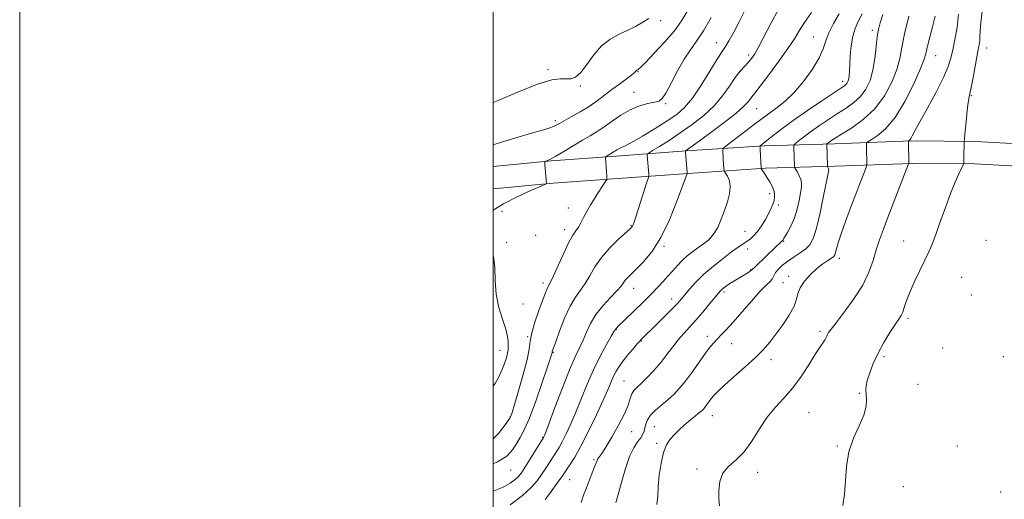
# Model space of a CAD drawing. Extents: x 2119800 to 2122700, y 357300 to 360200.
# Drawn here: x 2119800 to 2120216, y 357792 to 357994 of the extents above; entities that cross this region are included whole.
import ezdxf

# ---------------------------------------------------------------- set-up
doc = ezdxf.new("R2010")
doc.units = 0
doc.header["$MEASUREMENT"] = 0
for name, color, linetype, lineweight in [('32000', 7, 'Continuous', 0), ('DTM HARD BREAKLINE', 7, 'Continuous', 0), ('DTM SPOT ELEVATION', 2, 'Continuous', 13), ('INDEX CONTOUR', 41, 'Continuous', 13), ('INTERMEDIATE CONTOUR', 44, 'Continuous', 0)]:
    doc.layers.add(name, color=color, linetype=linetype, lineweight=lineweight)

msp = doc.modelspace()

# ---------------------------------------------------------------- linework, layer by layer
at = {"layer": '32000', "flags": 128}
for points in [[(2119800, 357300), (2122700, 357300), (2122700, 360200), (2119800, 360200), (2119800, 357300)], [(2120000, 357500), (2122500, 357500), (2122500, 360000), (2120000, 360000), (2120000, 357500)]]:
    msp.add_lwpolyline(points, dxfattribs=at)
at = {"layer": 'DTM HARD BREAKLINE'}
for points in [[(2120000, 357932.477, 994.803), (2120024.481, 357934.764, 993.899), (2120051.926, 357936.741, 991.622), (2120081.705, 357938.969, 987.942), (2120114.51, 357941.18, 983.768), (2120144.16, 357941.957, 979.527), (2120176.837, 357943.218, 975.831), (2120203.756, 357943.014, 973.604), (2120239.858, 357941.003, 971.541)], [(2120000, 357922.958, 994.836), (2120025.262, 357925.318, 993.899), (2120052.62, 357927.289, 991.622), (2120082.377, 357929.515, 987.942), (2120114.953, 357931.711, 983.768), (2120144.467, 357932.484, 979.527), (2120176.984, 357933.739, 975.831), (2120203.456, 357933.538, 973.604), (2120239.33, 357931.54, 971.541)]]:
    msp.add_polyline3d(points, dxfattribs=at)
at = {"layer": 'DTM SPOT ELEVATION'}
for p in [(2120070.72, 357994, 997.6), (2120160.12, 357989.94, 982.4), (2120135.22, 357987.13, 986.9), (2120094.44, 357984.75, 992.7), (2120208.45, 357982.5, 973.36), (2120107.94, 357979.54, 990.4), (2120186.93, 357979.18, 977.2), (2120023.1, 357973.34, 998.3), (2120061.22, 357972.4, 995.9), (2120036.76, 357966.43, 997.8), (2120147.59, 357968.44, 984.5), (2120059.53, 357963.69, 994.7), (2120201.99, 357962.33, 973.89), (2120072.84, 357958.92, 993.8), (2120111.33, 357956.84, 987.1), (2120026.31, 357951.77, 996.33), (2120116.72, 357920.98, 984.43), (2120031.78, 357914.88, 992.7), (2120120.39, 357916.21, 983.71), (2120003.77, 357913.47, 993.6), (2120058.26, 357907.49, 990.1), (2120017.99, 357903.32, 993.3), (2120030.23, 357905.7, 992.49), (2120106.41, 357905.09, 984.92), (2120005.75, 357900.38, 993.6), (2120072.17, 357898.63, 987.8), (2120122.66, 357900.86, 981.9), (2120173.32, 357901, 974.8), (2120208.11, 357901.16, 972.64), (2120107.54, 357897.52, 983.34), (2120146.16, 357893.57, 977.6), (2120108.82, 357888.86, 982.1), (2120124.86, 357886.06, 978.54), (2120021.03, 357883.17, 992.43), (2120122.35, 357883.37, 979.2), (2120197.9, 357885.62, 972.82), (2120059.29, 357880.95, 987.3), (2120097.5, 357879.37, 981.7), (2120201.94, 357878.15, 972.82), (2120012.52, 357874.36, 992.6), (2120075.45, 357876.49, 984.6), (2120175.25, 357868.26, 973.7), (2120052.03, 357863.61, 985.9), (2120138.09, 357862.78, 976.3), (2120014.58, 357860.51, 992.1), (2120062.62, 357858.68, 983.9), (2120090.5, 357860.72, 980.5), (2120100.77, 357857.56, 979.2), (2120002.85, 357854.78, 994.8), (2120025.41, 357853.91, 989.9), (2120189.8, 357855.72, 972.66), (2120117.37, 357850.89, 977.5), (2120165.04, 357852.05, 973.69), (2120215.47, 357852.14, 973.1), (2120055.27, 357841.76, 982.9), (2120179.43, 357840.45, 973.2), (2120154.7, 357836.67, 974.1), (2120133.41, 357828.48, 974.96), (2120007.04, 357826.65, 992.08), (2120092.57, 357827.18, 977.3), (2120058.44, 357820.46, 981.3), (2120068.04, 357822.51, 979.1), (2120020.9, 357818.01, 988.1), (2120069.11, 357815.42, 978.3), (2120145.37, 357814.33, 974.05), (2120196, 357814.43, 973.14), (2120042.62, 357808.57, 982.2), (2120007.39, 357804.2, 989.2), (2120086.13, 357804.58, 976.26), (2120111.74, 357803.29, 975.51), (2120032.36, 357800.21, 983.1), (2120173.29, 357797.24, 973.6), (2120214.31, 357794.91, 972.53)]:
    msp.add_point(p, dxfattribs=at)
at = {"layer": 'INDEX CONTOUR'}
for points in [[(2120000, 357806.894, 990), (2120001.836, 357807.603, 990), (2120005.69, 357810.094, 990), (2120008.129, 357812.74, 990), (2120009.827, 357815.341, 990), (2120011.386, 357817.891, 990), (2120013.12, 357821.169, 990), (2120015.271, 357826.151, 990), (2120017.943, 357833.319, 990), (2120020.687, 357841.189, 990), (2120022.917, 357847.783, 990), (2120024.203, 357851.631, 990), (2120024.741, 357853.276, 990), (2120024.881, 357853.763, 990), (2120024.976, 357854.306, 990), (2120025.085, 357854.647, 990), (2120026.405, 357858.395, 990), (2120028.022, 357862.904, 990), (2120030.13, 357868.352, 990), (2120032.442, 357873.458, 990), (2120034.715, 357877.28, 990), (2120036.875, 357880.223, 990), (2120038.892, 357883.032, 990), (2120040.805, 357886.298, 990), (2120042.939, 357890.007, 990), (2120045.69, 357893.994, 990), (2120049.246, 357898.039, 990), (2120052.975, 357901.709, 990), (2120057.816, 357906.135, 990), (2120058.589, 357906.884, 990), (2120058.856, 357907.245, 990), (2120059.069, 357907.728, 990), (2120059.495, 357908.954, 990), (2120060.352, 357911.57, 990), (2120064.676, 357924.977, 990), (2120065.419, 357927.327, 990), (2120065.677, 357928.409, 990), (2120065.671, 357929.151, 990), (2120065.101, 357937.029, 990), (2120065.15, 357937.568, 990), (2120065.722, 357938.105, 990), (2120067.308, 357939.099, 990), (2120070.249, 357940.904, 990), (2120074.287, 357943.451, 990), (2120079.014, 357946.563, 990), (2120084.025, 357950.083, 990), (2120088.923, 357953.93, 990), (2120093.309, 357958.039, 990), (2120096.891, 357962.297, 990), (2120099.789, 357966.389, 990), (2120102.226, 357969.95, 990), (2120104.381, 357972.716, 990), (2120106.264, 357974.814, 990), (2120107.841, 357976.476, 990), (2120109.145, 357978.001, 990), (2120110.481, 357979.981, 990), (2120112.221, 357983.079, 990), (2120117.444, 357993.12, 990), (2120120.357, 357998.418, 990)], [(2120051.823, 357790.481, 980), (2120052.29, 357791.973, 980), (2120053.086, 357794.853, 980), (2120054.313, 357799.476, 980), (2120055.872, 357804.925, 980), (2120057.614, 357809.962, 980), (2120059.384, 357813.634, 980), (2120061.012, 357816.116, 980), (2120062.322, 357817.868, 980), (2120063.193, 357819.299, 980), (2120063.728, 357820.623, 980), (2120064.088, 357822.005, 980), (2120064.46, 357823.58, 980), (2120065.142, 357825.368, 980), (2120066.46, 357827.36, 980), (2120068.61, 357829.527, 980), (2120071.26, 357831.777, 980), (2120073.946, 357833.996, 980), (2120076.337, 357836.157, 980), (2120078.619, 357838.578, 980), (2120081.113, 357841.659, 980), (2120084.013, 357845.606, 980), (2120089.677, 357853.581, 980), (2120091.703, 357856.265, 980), (2120093.28, 357858.142, 980), (2120094.725, 357859.673, 980), (2120096.347, 357861.31, 980), (2120098.44, 357863.485, 980), (2120101.29, 357866.625, 980), (2120105.015, 357870.916, 980), (2120109.048, 357875.588, 980), (2120112.656, 357879.631, 980), (2120115.26, 357882.29, 980), (2120116.922, 357883.839, 980), (2120117.858, 357884.806, 980), (2120118.317, 357885.654, 980), (2120118.66, 357886.577, 980), (2120119.275, 357887.701, 980), (2120120.472, 357889.114, 980), (2120122.24, 357890.742, 980), (2120124.49, 357892.468, 980), (2120127.086, 357894.198, 980), (2120129.715, 357895.906, 980), (2120132.019, 357897.585, 980), (2120133.755, 357899.375, 980), (2120135.136, 357902.006, 980), (2120136.49, 357906.356, 980), (2120138.039, 357912.841, 980), (2120139.579, 357920.039, 980), (2120140.801, 357926.069, 980), (2120141.476, 357929.533, 980), (2120141.707, 357930.976, 980), (2120141.68, 357931.423, 980), (2120141.556, 357931.724, 980), (2120141.407, 357932.008, 980), (2120141.278, 357932.227, 980), (2120141.204, 357932.399, 980), (2120141.166, 357932.807, 980), (2120140.861, 357941.694, 980), (2120140.915, 357941.914, 980), (2120141.341, 357942.263, 980), (2120141.754, 357942.582, 980), (2120142.296, 357942.982, 980), (2120143.055, 357943.502, 980), (2120144.487, 357944.408, 980), (2120147.138, 357946.023, 980), (2120151.31, 357948.613, 980), (2120156.32, 357952.218, 980), (2120161.236, 357956.821, 980), (2120165.288, 357962.295, 980), (2120168.345, 357968.06, 980), (2120170.438, 357973.427, 980), (2120171.689, 357978.007, 980), (2120172.591, 357982.615, 980), (2120173.731, 357988.37, 980), (2120175.504, 357995.896, 980)]]:
    msp.add_polyline3d(points, dxfattribs=at)
at = {"layer": 'INTERMEDIATE CONTOUR'}
for points in [[(2120147.727, 357789.191, 974), (2120148.44, 357793.949, 974), (2120148.8, 357799.56, 974), (2120149.216, 357805.673, 974), (2120150.252, 357811.839, 974), (2120152.247, 357817.657, 974), (2120154.63, 357822.914, 974), (2120156.599, 357827.443, 974), (2120157.56, 357831.125, 974), (2120157.741, 357834.026, 974), (2120157.439, 357838.014, 974), (2120157.541, 357839.753, 974), (2120158.029, 357842.017, 974), (2120159.028, 357845.204, 974), (2120160.552, 357849.152, 974), (2120162.59, 357853.558, 974), (2120165.059, 357858.089, 974), (2120167.6, 357862.29, 974), (2120169.783, 357865.674, 974), (2120171.294, 357867.936, 974), (2120172.269, 357869.492, 974), (2120172.956, 357870.941, 974), (2120173.608, 357872.817, 974), (2120174.488, 357875.413, 974), (2120175.86, 357878.958, 974), (2120177.868, 357883.509, 974), (2120180.176, 357888.427, 974), (2120182.322, 357892.899, 974), (2120183.987, 357896.413, 974), (2120185.399, 357899.66, 974), (2120186.925, 357903.631, 974), (2120188.83, 357908.989, 974), (2120190.981, 357915.087, 974), (2120193.144, 357920.949, 974), (2120195.103, 357925.763, 974), (2120196.719, 357929.37, 974), (2120198.488, 357933.05, 974), (2120198.715, 357933.59, 974), (2120198.744, 357933.855, 974), (2120198.74, 357934.257, 974), (2120198.745, 357935.009, 974), (2120198.768, 357936.277, 974), (2120198.967, 357942.778, 974), (2120199.047, 357943.901, 974), (2120199.235, 357946.083, 974), (2120199.576, 357949.912, 974), (2120200.01, 357954.476, 974), (2120200.453, 357958.488, 974), (2120200.855, 357961.085, 974), (2120201.898, 357965.792, 974), (2120202.72, 357970.008, 974), (2120204.458, 357979.414, 974), (2120205.048, 357982.489, 974), (2120205.407, 357984.466, 974), (2120205.571, 357985.938, 974), (2120205.605, 357987.493, 974), (2120205.67, 357989.714, 974), (2120205.952, 357993.183, 974), (2120207.283, 358004.198, 974)], [(2120000, 357817.327, 992), (2120002.283, 357819.686, 992), (2120004.127, 357822.005, 992), (2120005.462, 357823.813, 992), (2120006.382, 357825.133, 992), (2120006.98, 357826.076, 992), (2120007.397, 357826.906, 992), (2120007.947, 357828.501, 992), (2120008.986, 357831.893, 992), (2120010.713, 357837.657, 992), (2120012.683, 357844.54, 992), (2120014.292, 357850.832, 992), (2120015.134, 357855.311, 992), (2120015.606, 357858.702, 992), (2120016.301, 357862.22, 992), (2120017.637, 357866.713, 992), (2120019.319, 357871.569, 992), (2120021.939, 357878.703, 992), (2120022.599, 357880.438, 992), (2120023.049, 357881.451, 992), (2120023.5, 357882.241, 992), (2120024.222, 357883.553, 992), (2120025.499, 357886.197, 992), (2120029.825, 357895.816, 992), (2120032.018, 357900.417, 992), (2120033.691, 357903.417, 992), (2120034.937, 357905.26, 992), (2120035.965, 357906.754, 992), (2120036.972, 357908.565, 992), (2120038.103, 357910.801, 992), (2120039.488, 357913.428, 992), (2120041.193, 357916.362, 992), (2120043.02, 357919.311, 992), (2120044.706, 357921.934, 992), (2120046.038, 357923.957, 992), (2120047.617, 357926.291, 992), (2120047.938, 357926.812, 992), (2120048.033, 357927.326, 992), (2120047.982, 357928.276, 992), (2120047.392, 357936.151, 992), (2120047.392, 357936.345, 992), (2120047.494, 357936.479, 992), (2120047.786, 357936.669, 992), (2120050.65, 357938.392, 992), (2120051.12, 357938.705, 992), (2120051.66, 357939.093, 992), (2120052.285, 357939.511, 992), (2120052.999, 357939.892, 992), (2120053.907, 357940.255, 992), (2120055.517, 357940.98, 992), (2120058.441, 357942.534, 992), (2120063.004, 357945.192, 992), (2120068.389, 357948.468, 992), (2120073.499, 357951.685, 992), (2120077.526, 357954.426, 992), (2120080.849, 357957.319, 992), (2120084.14, 357961.249, 992), (2120087.851, 357966.721, 992), (2120091.568, 357972.698, 992), (2120094.656, 357977.762, 992), (2120096.694, 357980.945, 992), (2120098.122, 357983.092, 992), (2120099.593, 357985.498, 992), (2120101.589, 357989.117, 992), (2120103.914, 357993.53, 992), (2120106.199, 357997.973, 992)], [(2120000, 357941.585, 996), (2120003.488, 357942.692, 996), (2120011.01, 357944.917, 996), (2120017.212, 357946.705, 996), (2120021.405, 357947.952, 996), (2120023.955, 357948.778, 996), (2120025.496, 357949.361, 996), (2120026.643, 357949.886, 996), (2120027.948, 357950.581, 996), (2120032.982, 357953.358, 996), (2120036.678, 357955.461, 996), (2120040.467, 357957.779, 996), (2120043.909, 357960.134, 996), (2120047.077, 357962.495, 996), (2120050.173, 357964.87, 996), (2120053.297, 357967.225, 996), (2120056.157, 357969.359, 996), (2120058.362, 357971.032, 996), (2120059.644, 357972.078, 996), (2120060.228, 357972.628, 996), (2120060.466, 357972.891, 996), (2120060.648, 357973.045, 996), (2120060.84, 357973.155, 996), (2120061.048, 357973.257, 996), (2120061.377, 357973.483, 996), (2120062.311, 357974.352, 996), (2120064.432, 357976.479, 996), (2120068.055, 357980.227, 996), (2120072.423, 357984.951, 996), (2120076.512, 357989.753, 996), (2120079.576, 357993.972, 996), (2120081.977, 357997.881, 996)], [(2120000, 357795.306, 988), (2120004.167, 357796.996, 988), (2120007.189, 357798.675, 988), (2120009.237, 357800.171, 988), (2120010.661, 357801.484, 988), (2120011.901, 357803.027, 988), (2120013.425, 357805.32, 988), (2120015.523, 357808.639, 988), (2120021.294, 357817.92, 988), (2120021.445, 357818.271, 988), (2120022.04, 357819.821, 988), (2120026.076, 357830.589, 988), (2120029.236, 357838.895, 988), (2120032.279, 357846.572, 988), (2120034.659, 357852.072, 988), (2120037.966, 357859.097, 988), (2120039.413, 357862.483, 988), (2120041.117, 357866.126, 988), (2120043.394, 357869.895, 988), (2120046.393, 357873.632, 988), (2120049.587, 357877.058, 988), (2120052.285, 357879.867, 988), (2120053.989, 357881.856, 988), (2120055.764, 357884.332, 988), (2120056.759, 357885.453, 988), (2120058.235, 357886.908, 988), (2120060.41, 357889.005, 988), (2120063.41, 357892.053, 988), (2120066.978, 357896.389, 988), (2120070.767, 357902.352, 988), (2120074.427, 357909.937, 988), (2120077.609, 357917.761, 988), (2120079.964, 357924.095, 988), (2120081.878, 357929.387, 988), (2120081.895, 357929.511, 988), (2120081.874, 357929.943, 988), (2120081.271, 357938.468, 988), (2120081.259, 357938.887, 988), (2120081.299, 357938.973, 988), (2120081.531, 357939.132, 988), (2120082.686, 357939.965, 988), (2120085.644, 357942.12, 988), (2120090.855, 357945.941, 988), (2120097.037, 357950.566, 988), (2120102.479, 357954.828, 988), (2120105.884, 357957.827, 988), (2120107.628, 357959.715, 988), (2120108.505, 357960.909, 988), (2120109.268, 357961.894, 988), (2120110.518, 357963.435, 988), (2120112.814, 357966.366, 988), (2120116.454, 357971.166, 988), (2120120.69, 357976.902, 988), (2120124.512, 357982.288, 988), (2120127.213, 357986.396, 988), (2120129.283, 357989.75, 988), (2120131.514, 357993.229, 988), (2120134.447, 357997.473, 988)], [(2120000, 357913.958, 994), (2120000.047, 357913.997, 994), (2120004.333, 357916.669, 994), (2120009.618, 357919.367, 994), (2120014.955, 357921.806, 994), (2120021.551, 357924.649, 994), (2120022.411, 357925.063, 994), (2120022.522, 357925.239, 994), (2120021.861, 357933.11, 994), (2120021.797, 357934.1, 994), (2120021.889, 357934.504, 994), (2120022.214, 357934.669, 994), (2120022.893, 357934.925, 994), (2120024.211, 357935.546, 994), (2120026.494, 357936.787, 994), (2120029.896, 357938.783, 994), (2120037.766, 357943.495, 994), (2120041.021, 357945.397, 994), (2120043.904, 357947.133, 994), (2120046.857, 357949.095, 994), (2120050.222, 357951.531, 994), (2120053.943, 357954.12, 994), (2120057.862, 357956.399, 994), (2120061.783, 357958.01, 994), (2120065.352, 357959.022, 994), (2120068.177, 357959.614, 994), (2120070.039, 357960.065, 994), (2120071.417, 357961.069, 994), (2120072.96, 357963.421, 994), (2120075.155, 357967.592, 994), (2120077.82, 357972.747, 994), (2120080.61, 357977.723, 994), (2120083.271, 357981.72, 994), (2120085.93, 357985.376, 994), (2120088.808, 357989.69, 994), (2120092.028, 357995.313, 994)], [(2120000, 357959.386, 998), (2120002.07, 357960.299, 998), (2120011.024, 357964.146, 998), (2120019.153, 357967.318, 998), (2120024.827, 357968.964, 998), (2120028.429, 357969.437, 998), (2120030.846, 357969.389, 998), (2120032.856, 357969.45, 998), (2120034.815, 357970.168, 998), (2120036.969, 357972.073, 998), (2120039.516, 357975.437, 998), (2120042.455, 357979.519, 998), (2120045.73, 357983.324, 998), (2120049.273, 357986.104, 998), (2120052.952, 357988.101, 998), (2120056.622, 357989.803, 998), (2120060.12, 357991.586, 998), (2120063.232, 357993.373, 998), (2120065.731, 357994.975, 998)], [(2120007.213, 357789.547, 986), (2120012.316, 357793.457, 986), (2120015.999, 357796.774, 986), (2120018.515, 357799.612, 986), (2120020.43, 357802.262, 986), (2120022.199, 357804.935, 986), (2120025.329, 357809.815, 986), (2120026.592, 357811.748, 986), (2120027.804, 357813.688, 986), (2120029.169, 357816.123, 986), (2120030.847, 357819.444, 986), (2120032.806, 357823.664, 986), (2120034.966, 357828.699, 986), (2120039.732, 357840.505, 986), (2120042.388, 357846.589, 986), (2120045.197, 357852.289, 986), (2120047.82, 357857.164, 986), (2120049.843, 357860.753, 986), (2120051.032, 357862.823, 986), (2120051.871, 357864.026, 986), (2120053.025, 357865.24, 986), (2120054.978, 357867.132, 986), (2120060.146, 357872.075, 986), (2120062.612, 357874.457, 986), (2120064.908, 357876.716, 986), (2120067.144, 357878.97, 986), (2120069.399, 357881.306, 986), (2120071.638, 357883.695, 986), (2120073.796, 357886.076, 986), (2120075.834, 357888.394, 986), (2120077.818, 357890.61, 986), (2120079.84, 357892.691, 986), (2120081.971, 357894.611, 986), (2120084.201, 357896.39, 986), (2120086.499, 357898.057, 986), (2120088.818, 357899.681, 986), (2120091.055, 357901.497, 986), (2120093.091, 357903.779, 986), (2120094.841, 357906.713, 986), (2120096.352, 357910.134, 986), (2120097.704, 357913.79, 986), (2120098.923, 357917.437, 986), (2120099.816, 357920.877, 986), (2120100.137, 357923.923, 986), (2120099.749, 357926.415, 986), (2120098.955, 357928.307, 986), (2120098.172, 357929.58, 986), (2120097.72, 357930.284, 986), (2120097.539, 357930.751, 986), (2120097.473, 357931.379, 986), (2120097.2, 357935.484, 986), (2120097.002, 357939.263, 986), (2120097.073, 357939.852, 986), (2120097.73, 357940.547, 986), (2120099.537, 357941.943, 986), (2120106.76, 357947.424, 986), (2120110.431, 357950.226, 986), (2120113.084, 357952.27, 986), (2120115.125, 357953.823, 986), (2120117.241, 357955.355, 986), (2120119.977, 357957.305, 986), (2120123.318, 357959.974, 986), (2120127.107, 357963.632, 986), (2120131.117, 357968.364, 986), (2120134.844, 357973.533, 986), (2120137.718, 357978.321, 986), (2120139.394, 357982.153, 986), (2120140.453, 357985.434, 986), (2120141.707, 357988.813, 986), (2120143.734, 357992.745, 986), (2120146.191, 357996.914, 986)], [(2120022.003, 357791.716, 984), (2120023.731, 357794.124, 984), (2120027.628, 357799.464, 984), (2120028.931, 357801.309, 984), (2120032.436, 357806.467, 984), (2120034.432, 357809.657, 984), (2120037.045, 357814.325, 984), (2120040.249, 357820.617, 984), (2120043.571, 357827.507, 984), (2120046.428, 357833.677, 984), (2120048.399, 357838.136, 984), (2120049.706, 357841.204, 984), (2120050.732, 357843.531, 984), (2120051.819, 357845.681, 984), (2120053.142, 357847.883, 984), (2120054.833, 357850.28, 984), (2120056.927, 357852.92, 984), (2120059.075, 357855.462, 984), (2120060.828, 357857.469, 984), (2120061.869, 357858.64, 984), (2120062.405, 357859.218, 984), (2120069.342, 357866.028, 984), (2120072.787, 357869.435, 984), (2120075.846, 357872.506, 984), (2120077.938, 357874.695, 984), (2120079.434, 357876.384, 984), (2120080.942, 357878.193, 984), (2120082.973, 357880.605, 984), (2120085.655, 357883.565, 984), (2120089.019, 357886.883, 984), (2120092.993, 357890.341, 984), (2120097.086, 357893.612, 984), (2120100.707, 357896.342, 984), (2120103.417, 357898.287, 984), (2120105.398, 357899.639, 984), (2120106.99, 357900.702, 984), (2120108.484, 357901.769, 984), (2120109.995, 357903.09, 984), (2120111.591, 357904.905, 984), (2120113.298, 357907.345, 984), (2120114.967, 357910.083, 984), (2120116.405, 357912.685, 984), (2120117.465, 357914.814, 984), (2120118.184, 357916.535, 984), (2120118.64, 357918.01, 984), (2120118.888, 357919.394, 984), (2120118.874, 357920.802, 984), (2120118.516, 357922.34, 984), (2120117.778, 357924.066, 984), (2120116.799, 357925.861, 984), (2120115.764, 357927.563, 984), (2120114.834, 357929.026, 984), (2120113.156, 357931.592, 984), (2120113.136, 357931.677, 984), (2120112.756, 357939.567, 984), (2120112.717, 357940.623, 984), (2120112.768, 357941.062, 984), (2120112.954, 357941.259, 984), (2120113.355, 357941.566, 984), (2120114.203, 357942.232, 984), (2120118.295, 357945.495, 984), (2120121.923, 357948.29, 984), (2120126.768, 357951.84, 984), (2120132.727, 357955.996, 984), (2120138.818, 357960.125, 984), (2120143.838, 357963.474, 984), (2120146.906, 357965.503, 984), (2120148.423, 357966.546, 984), (2120149.106, 357967.149, 984), (2120149.558, 357967.777, 984), (2120149.907, 357968.56, 984), (2120150.165, 357969.541, 984), (2120150.348, 357970.813, 984), (2120150.493, 357972.655, 984), (2120150.846, 357979.174, 984), (2120151.21, 357983.436, 984), (2120151.846, 357987.436, 984), (2120152.843, 357990.674, 984), (2120154.185, 357993.609, 984), (2120155.831, 357996.942, 984)], [(2120037.11, 357790.464, 982), (2120038.18, 357793.565, 982), (2120039.359, 357796.739, 982), (2120040.64, 357800.017, 982), (2120042.859, 357805.592, 982), (2120043.482, 357807.241, 982), (2120043.88, 357808.261, 982), (2120044.259, 357808.99, 982), (2120045.86, 357811.255, 982), (2120047.596, 357813.925, 982), (2120050.148, 357818.136, 982), (2120052.99, 357823.14, 982), (2120055.44, 357827.921, 982), (2120057, 357831.67, 982), (2120057.906, 357834.401, 982), (2120058.583, 357836.333, 982), (2120059.413, 357837.732, 982), (2120060.631, 357839.04, 982), (2120062.433, 357840.747, 982), (2120064.918, 357843.209, 982), (2120067.81, 357846.263, 982), (2120070.739, 357849.614, 982), (2120073.411, 357852.993, 982), (2120075.854, 357856.243, 982), (2120078.173, 357859.23, 982), (2120080.478, 357861.905, 982), (2120082.898, 357864.536, 982), (2120085.566, 357867.475, 982), (2120088.515, 357870.906, 982), (2120091.378, 357874.355, 982), (2120095.123, 357878.934, 982), (2120095.954, 357879.888, 982), (2120096.595, 357880.505, 982), (2120097.405, 357881.173, 982), (2120098.498, 357881.976, 982), (2120099.932, 357882.928, 982), (2120101.71, 357884.016, 982), (2120105.431, 357886.218, 982), (2120106.903, 357887.123, 982), (2120108.003, 357887.831, 982), (2120108.734, 357888.325, 982), (2120109.158, 357888.642, 982), (2120109.576, 357889.026, 982), (2120110.351, 357889.776, 982), (2120115.64, 357894.808, 982), (2120122.105, 357901.056, 982), (2120122.283, 357901.299, 982), (2120122.626, 357901.842, 982), (2120123.31, 357902.951, 982), (2120124.439, 357904.828, 982), (2120125.821, 357907.436, 982), (2120127.196, 357910.678, 982), (2120128.344, 357914.385, 982), (2120129.223, 357918.11, 982), (2120129.834, 357921.334, 982), (2120130.173, 357923.692, 982), (2120130.207, 357925.428, 982), (2120129.896, 357926.937, 982), (2120129.249, 357928.508, 982), (2120128.466, 357929.995, 982), (2120127.415, 357931.793, 982), (2120127.27, 357932.195, 982), (2120127.236, 357932.691, 982), (2120127.107, 357936.244, 982), (2120126.914, 357940.584, 982), (2120126.924, 357941.264, 982), (2120127.197, 357941.732, 982), (2120127.965, 357942.389, 982), (2120129.421, 357943.556, 982), (2120131.579, 357945.227, 982), (2120134.416, 357947.316, 982), (2120137.857, 357949.721, 982), (2120141.648, 357952.263, 982), (2120145.488, 357954.748, 982), (2120149.108, 357957.058, 982), (2120152.371, 357959.382, 982), (2120155.171, 357961.985, 982), (2120157.427, 357965.097, 982), (2120159.158, 357968.796, 982), (2120160.41, 357973.125, 982), (2120161.244, 357978.007, 982), (2120161.796, 357982.895, 982), (2120162.22, 357987.121, 982), (2120162.683, 357990.296, 982), (2120163.406, 357993.128, 982), (2120164.626, 357996.604, 982)], [(2120069.107, 357789.612, 978), (2120069.479, 357793.106, 978), (2120069.694, 357797.185, 978), (2120070.159, 357802.081, 978), (2120070.927, 357807.177, 978), (2120071.964, 357811.649, 978), (2120073.243, 357814.896, 978), (2120074.765, 357817.224, 978), (2120076.539, 357819.164, 978), (2120078.546, 357821.133, 978), (2120080.652, 357823.096, 978), (2120082.696, 357824.901, 978), (2120084.536, 357826.427, 978), (2120087.342, 357828.649, 978), (2120088.243, 357829.419, 978), (2120088.938, 357830.124, 978), (2120089.6, 357830.934, 978), (2120091.254, 357833.193, 978), (2120092.242, 357834.494, 978), (2120093.395, 357835.861, 978), (2120095.101, 357837.611, 978), (2120097.828, 357840.143, 978), (2120106.417, 357847.751, 978), (2120110.729, 357851.704, 978), (2120114.105, 357855.084, 978), (2120116.836, 357858.207, 978), (2120119.448, 357861.579, 978), (2120122.292, 357865.528, 978), (2120125.008, 357869.655, 978), (2120127.056, 357873.382, 978), (2120128.117, 357876.308, 978), (2120128.741, 357878.741, 978), (2120129.693, 357881.169, 978), (2120131.539, 357883.933, 978), (2120134.034, 357886.793, 978), (2120136.735, 357889.366, 978), (2120139.242, 357891.348, 978), (2120141.353, 357892.768, 978), (2120142.911, 357893.736, 978), (2120143.83, 357894.4, 978), (2120144.309, 357895.051, 978), (2120144.612, 357896.017, 978), (2120145, 357897.624, 978), (2120145.697, 357900.18, 978), (2120146.916, 357903.993, 978), (2120148.772, 357909.169, 978), (2120150.978, 357915.019, 978), (2120157.216, 357931.221, 978), (2120157.697, 357932.509, 978), (2120157.867, 357933.211, 978), (2120157.871, 357933.929, 978), (2120157.707, 357939.762, 978), (2120157.671, 357941.825, 978), (2120157.737, 357942.328, 978), (2120158.246, 357942.802, 978), (2120159.637, 357943.653, 978), (2120162.207, 357945.309, 978), (2120165.701, 357948.28, 978), (2120169.726, 357953.099, 978), (2120173.867, 357959.92, 978), (2120177.622, 357967.378, 978), (2120180.467, 357973.729, 978), (2120182.058, 357977.721, 978), (2120182.777, 357980.055, 978), (2120183.19, 357981.921, 978), (2120183.759, 357984.317, 978), (2120185.545, 357991.345, 978), (2120186.663, 357995.943, 978)], [(2120095.56, 357789.139, 976), (2120095.34, 357792.039, 976), (2120095.275, 357795.579, 976), (2120095.677, 357799.371, 976), (2120096.965, 357802.867, 976), (2120099.399, 357805.733, 976), (2120102.603, 357808.495, 976), (2120106.039, 357811.892, 976), (2120109.298, 357816.414, 976), (2120112.459, 357821.544, 976), (2120115.728, 357826.516, 976), (2120119.251, 357830.79, 976), (2120122.93, 357834.733, 976), (2120126.612, 357838.938, 976), (2120130.132, 357843.768, 976), (2120133.294, 357848.675, 976), (2120135.894, 357852.88, 976), (2120137.791, 357855.805, 976), (2120139.942, 357858.921, 976), (2120140.512, 357859.904, 976), (2120140.912, 357860.737, 976), (2120141.247, 357861.47, 976), (2120141.692, 357862.256, 976), (2120142.701, 357863.672, 976), (2120144.799, 357866.397, 976), (2120148.259, 357870.856, 976), (2120152.346, 357876.452, 976), (2120156.073, 357882.329, 976), (2120158.695, 357887.787, 976), (2120160.446, 357892.737, 976), (2120161.802, 357897.24, 976), (2120163.187, 357901.454, 976), (2120164.818, 357905.913, 976), (2120166.86, 357911.245, 976), (2120175.438, 357933.551, 976), (2120175.495, 357933.754, 976), (2120175.355, 357942.717, 976), (2120175.389, 357943.132, 976), (2120175.497, 357943.252, 976), (2120175.702, 357943.392, 976), (2120176.009, 357943.698, 976), (2120176.416, 357944.276, 976), (2120176.993, 357945.326, 976), (2120178.1, 357947.423, 976), (2120180.165, 357951.235, 976), (2120183.388, 357957.076, 976), (2120187.054, 357963.83, 976), (2120190.216, 357970.027, 976), (2120192.184, 357974.605, 976), (2120193.282, 357978.157, 976), (2120194.091, 357981.682, 976), (2120195.043, 357985.983, 976), (2120195.975, 357991.051, 976), (2120196.576, 357996.68, 976)], [(2120000, 357839.568, 994), (2120000.765, 357840.764, 994), (2120002.315, 357843.552, 994), (2120003.669, 357846.393, 994), (2120004.761, 357849.144, 994), (2120005.57, 357851.613, 994), (2120006.09, 357853.589, 994), (2120006.334, 357854.963, 994), (2120006.391, 357856.003, 994), (2120006.367, 357857.075, 994), (2120006.311, 357858.529, 994), (2120006.033, 357860.651, 994), (2120005.28, 357863.709, 994), (2120003.937, 357867.874, 994), (2120002.417, 357872.921, 994), (2120001.266, 357878.527, 994), (2120000.835, 357884.326, 994), (2120000.678, 357889.787, 994), (2120000.152, 357894.336, 994), (2120000, 357894.707, 994)]]:
    msp.add_polyline3d(points, dxfattribs=at)

doc.saveas('drawing.dxf')
